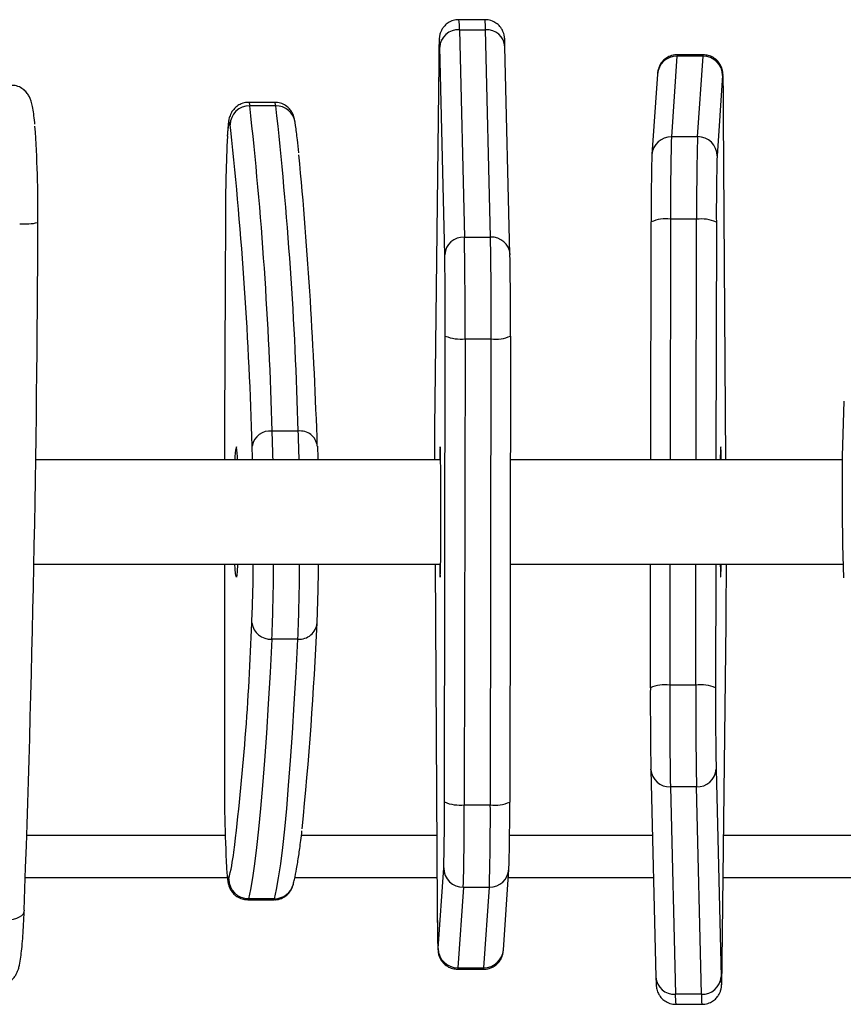
# Model space of a CAD drawing. Units: millimetres. Extents: x -4534 to 412798, y -3372 to 4317.
# Drawn here: x 59 to 186, y 2592 to 2743 of the extents above; entities that cross this region are included whole.
import ezdxf

# ---------------------------------------------------------------- set-up
doc = ezdxf.new("R2010")
doc.units = ezdxf.units.MM
doc.layers.add('Toestel 2D', color=7, linetype='Continuous', lineweight=20)
doc.layers.add('VP-EQ', color=7, linetype='Continuous', true_color=0x8a3492)

# ---------------------------------------------------------------- blocks, each defined once
blk = doc.blocks.new('RB1243')
at = {"layer": 'VP-EQ', "color": 0, "linetype": 'Continuous', "lineweight": 25}
for p, q in [((1088.484, -126.561), (1088.084, -126.561)), ((1088.092, -126.714), (1088.169, -129.897)), ((1088.092, -126.714), (1088.492, -126.714)), ((1088.569, -129.897), (1088.492, -126.714)), ((1087.867, -130.166), (1087.79, -126.984)), ((1088.867, -130.159), (1088.79, -126.976)), ((1091.426, -127.121), (1091.342, -128.356)), ((1091.826, -127.121), (1091.426, -127.121)), ((1091.829, -127.099), (1091.429, -127.099)), ((1091.742, -128.356), (1091.826, -127.121)), ((1087.774, -127.225), (1087.714, -132.405)), ((1091.128, -127.396), (1091.043, -128.631)), ((1092.127, -127.416), (1092.042, -128.651)), ((1085.262, -127.829), (1084.862, -127.829)), ((1085.278, -127.882), (1084.878, -127.882)), ((1092.175, -133.312), (1092.142, -128.039)), ((1084.588, -128.259), (1084.576, -128.174)), ((1091.742, -128.356), (1091.342, -128.356)), ((1091.043, -128.631), (1091.043, -128.651)), ((1091.025, -133.312), (1091.031, -129.663)), ((1091.327, -129.621), (1091.321, -133.312)), ((1091.727, -129.621), (1091.327, -129.621)), ((1091.721, -133.312), (1091.727, -129.621)), ((1092.031, -129.663), (1092.025, -133.312)), ((1088.169, -129.897), (1088.569, -129.897)), ((1088.867, -130.159), (1088.867, -130.166)), ((1087.863, -138.56), (1087.875, -131.413)), ((1088.178, -131.456), (1088.166, -138.603)), ((1088.178, -131.456), (1088.578, -131.456)), ((1088.566, -138.603), (1088.578, -131.456)), ((1088.875, -131.413), (1088.863, -138.56)), ((1085.62, -132.871), (1085.221, -132.871)), ((1087.803, -133.312), (1081.596, -133.312)), ((1087.791, -133.227), (1087.789, -133.312)), ((1093.962, -133.312), (1088.872, -133.312)), ((1081.569, -134.912), (1087.803, -134.912)), ((1087.719, -134.912), (1087.752, -140.185)), ((1088.869, -134.912), (1093.973, -134.912)), ((1091.019, -136.81), (1091.022, -134.912)), ((1091.318, -134.912), (1091.315, -136.767)), ((1091.715, -136.767), (1091.718, -134.912)), ((1092.022, -134.912), (1092.019, -136.81)), ((1092.103, -134.996), (1092.104, -134.912)), ((1092.12, -140.999), (1092.18, -135.819)), ((1085.615, -136.061), (1085.215, -136.061)), ((1091.715, -136.767), (1091.315, -136.767)), ((1091.027, -138.065), (1091.027, -138.057)), ((1091.027, -138.065), (1091.104, -141.247)), ((1092.026, -138.057), (1092.103, -141.24)), ((1091.725, -138.327), (1091.325, -138.327)), ((1091.325, -138.327), (1091.402, -141.509)), ((1091.802, -141.509), (1091.725, -138.327)), ((1088.166, -138.603), (1088.566, -138.603)), ((1081.46, -139.071), (1084.501, -139.071)), ((1085.67, -139.071), (1087.745, -139.071)), ((1088.86, -139.071), (1091.051, -139.071)), ((1092.142, -139.071), (1094.21, -139.071)), ((1087.767, -140.807), (1087.851, -139.572)), ((1088.766, -140.828), (1088.85, -139.593)), ((1088.85, -139.593), (1088.851, -139.572)), ((1084.534, -139.721), (1081.437, -139.721)), ((1087.749, -139.721), (1085.569, -139.721)), ((1091.067, -139.721), (1088.842, -139.721)), ((1094.274, -139.721), (1092.135, -139.721)), ((1088.152, -139.868), (1088.067, -141.103)), ((1088.152, -139.868), (1088.552, -139.868)), ((1088.467, -141.103), (1088.552, -139.868)), ((1084.857, -140.043), (1084.848, -140.06)), ((1084.848, -140.06), (1085.248, -140.06)), ((1085.257, -140.043), (1084.857, -140.043)), ((1085.248, -140.06), (1085.257, -140.043)), ((1088.064, -141.125), (1088.464, -141.125)), ((1088.067, -141.103), (1088.467, -141.103)), ((1091.802, -141.509), (1091.402, -141.509)), ((1091.41, -141.663), (1091.81, -141.663))]:
    blk.add_line(p, q, dxfattribs=at)
at = {"layer": 'VP-EQ', "color": 0, "linetype": 'Continuous', "lineweight": 25, "flags": 128}
for points in [[(1087.787, -126.897), (1087.786, -126.873), (1087.784, -126.861), (1087.781, -126.878), (1087.779, -126.925), (1087.777, -127), (1087.775, -127.1), (1087.774, -127.225)], [(1087.79, -126.984), (1087.788, -126.914), (1087.787, -126.897)], [(1091.429, -127.099), (1091.429, -127.099), (1091.426, -127.121)], [(1091.826, -127.121), (1091.829, -127.099), (1091.829, -127.099)], [(1092.142, -128.039), (1092.141, -127.879), (1092.139, -127.738), (1092.138, -127.618), (1092.136, -127.522), (1092.134, -127.452), (1092.131, -127.411), (1092.129, -127.399), (1092.127, -127.416)], [(1084.862, -127.829), (1084.868, -127.838), (1084.878, -127.882)], [(1085.278, -127.882), (1085.268, -127.838), (1085.262, -127.829)], [(1084.576, -128.174), (1084.567, -128.134), (1084.558, -128.133), (1084.55, -128.169), (1084.541, -128.243), (1084.533, -128.349)], [(1084.504, -129.572), (1084.499, -130.637), (1084.495, -131.706), (1084.492, -132.777), (1084.491, -133.312)], [(1084.922, -133.312), (1084.921, -133.284), (1084.914, -133.101)], [(1085.914, -133.101), (1085.92, -133.284), (1085.921, -133.312)], [(1087.789, -134.912), (1087.79, -134.958), (1087.792, -135.044), (1087.794, -135.095), (1087.796, -135.112), (1087.799, -135.092), (1087.801, -135.036), (1087.803, -134.947), (1087.805, -134.828), (1087.806, -134.684), (1087.807, -134.518), (1087.808, -134.338), (1087.808, -134.149), (1087.808, -133.959), (1087.808, -133.775), (1087.807, -133.603), (1087.805, -133.449), (1087.804, -133.319), (1087.802, -133.218), (1087.8, -133.149), (1087.797, -133.115), (1087.795, -133.117), (1087.793, -133.155), (1087.791, -133.227), (1087.791, -133.227)], [(1092.104, -133.312), (1092.104, -133.265), (1092.102, -133.18), (1092.099, -133.128), (1092.097, -133.112), (1092.095, -133.132), (1092.093, -133.187), (1092.091, -133.276), (1092.09, -133.312)], [(1084.488, -134.912), (1084.488, -134.925), (1084.488, -136), (1084.488, -137.076), (1084.49, -138.15)], [(1084.692, -134.912), (1084.692, -134.92), (1084.686, -135.017), (1084.68, -135.081), (1084.674, -135.11), (1084.667, -135.103), (1084.661, -135.06), (1084.655, -134.983), (1084.651, -134.912)], [(1092.09, -134.912), (1092.092, -135.005), (1092.094, -135.074), (1092.096, -135.108), (1092.098, -135.106), (1092.101, -135.068), (1092.103, -134.996)], [(1085.215, -136.061), (1085.188, -136.573), (1085.161, -137.055), (1085.132, -137.505), (1085.103, -137.922), (1085.074, -138.307), (1085.044, -138.659), (1085.014, -138.977), (1084.983, -139.26), (1084.952, -139.509), (1084.921, -139.722), (1084.889, -139.9), (1084.857, -140.043)], [(1085.257, -140.043), (1085.289, -139.9), (1085.32, -139.722), (1085.352, -139.509), (1085.383, -139.26), (1085.414, -138.977), (1085.444, -138.659), (1085.474, -138.307), (1085.503, -137.922), (1085.532, -137.505), (1085.56, -137.055), (1085.588, -136.573), (1085.615, -136.061)], [(1084.528, -139.658), (1084.53, -139.675), (1084.539, -139.737), (1084.547, -139.76), (1084.556, -139.745)], [(1081.419, -140.221), (1081.416, -140.251), (1081.403, -140.279), (1081.378, -140.305), (1081.343, -140.328), (1081.3, -140.347), (1081.25, -140.36), (1081.195, -140.369), (1081.137, -140.372)], [(1087.752, -140.185), (1087.753, -140.344), (1087.754, -140.485), (1087.756, -140.606), (1087.758, -140.702), (1087.76, -140.771), (1087.762, -140.813), (1087.764, -140.825), (1087.767, -140.807)], [(1092.106, -141.327), (1092.108, -141.35), (1092.11, -141.363), (1092.112, -141.345), (1092.114, -141.298), (1092.116, -141.224), (1092.118, -141.123), (1092.12, -140.999)], [(1088.067, -141.103), (1088.064, -141.125), (1088.064, -141.125)], [(1088.464, -141.125), (1088.464, -141.125), (1088.467, -141.103)], [(1092.103, -141.24), (1092.105, -141.309), (1092.106, -141.327)]]:
    blk.add_lwpolyline(points, dxfattribs=at)
at = {"layer": 'VP-EQ', "color": 0, "linetype": 'Continuous', "lineweight": 25}
for centre, radius, start, end in [((1086.995, -126.693), 1.097, 358.9048, 6.9422), ((1087.397, -126.693), 1.095, 358.8954, 6.9516), ((1088.077, -127.002), 0.288, 87.1528, 176.377), ((1088.506, -126.999), 0.285, 4.4804, 92.9348), ((1091.424, -127.418), 0.297, 89.5779, 175.7158), ((1091.828, -127.419), 0.299, 0.5634, 90.399), ((1084.874, -128.181), 0.299, 89.3362, 178.6978), ((1025.389, -134.477), 59.853, 1.53791, 6.32601), ((1025.784, -134.477), 59.858, 1.53803, 6.32575), ((1085.281, -128.176), 0.294, 8.8523, 90.7626), ((1063.841, -129.484), 17.79, 359.391, 4.159), ((1109.931, -129.562), 25.426, 177.2655, 180.0218), ((1023.739, -134.797), 61.198, 1.58748, 6.13243), ((1091.34, -128.653), 0.297, 89.5779, 175.7158), ((1129.302, -129.426), 37.975, 178.3852, 180.2943), ((1129.71, -129.426), 37.983, 178.3854, 180.2941), ((1091.744, -128.654), 0.299, 0.5634, 90.3989), ((1011.096, -135.567), 74.858, 1.88738, 5.31343), ((1121.414, -129.507), 30.384, 178.3853, 180.2941), ((1122.414, -129.507), 30.384, 178.3853, 180.2941), ((1081.428, -128.756), 0.938, 265.2554, 282.4311), ((768.368, -128.675), 313.263, 357.88769, 359.8175), ((1091.253, -130.159), 0.543, 82.1576, 114.1803), ((1091.8, -130.205), 0.588, 66.9223, 97.1143), ((1088.154, -130.184), 0.288, 87.1535, 176.3752), ((1012.469, -131.151), 75.71, 359.7692, 0.94921), ((1088.583, -130.181), 0.285, 4.4805, 92.9347), ((1012.909, -131.151), 75.67, 359.7689, 0.94952), ((1027.38, -131.169), 60.495, 359.76877, 0.95019), ((1028.303, -131.169), 60.572, 359.76924, 0.94917), ((1088.106, -130.872), 0.588, 246.9216, 277.1148), ((1088.652, -130.918), 0.543, 262.1577, 294.1802), ((1167.404, -133.209), 79.694, 179.4213, 180.07346), ((1131.727, -133.83), 37.77, 177.8454, 181.9603), ((1085.191, -133.15), 0.281, 83.972, 169.9045), ((1059.857, -133.867), 25.383, 1.2538, 2.2494), ((1085.652, -133.132), 0.263, 6.7494, 96.9369), ((1060.327, -133.865), 25.313, 1.2524, 2.2508), ((1085.341, -133.287), 0.691, 165.39, 182.0799), ((1083.521, -133.325), 1.171, 0.634, 10.4448), ((1059.057, -134.704), 25.876, 357.5434, 359.5401), ((1053.797, -134.724), 31.447, 357.5635, 359.6588), ((1053.862, -134.716), 31.781, 357.5743, 359.6475), ((1061.062, -134.73), 24.871, 357.503, 359.5804), ((1012.088, -135.012), 80.096, 359.42293, 0.07183), ((1042.219, -134.236), 42.72, 353.1547, 357.8841), ((1085.193, -135.777), 0.285, 187.3007, 274.5392), ((1085.64, -135.792), 0.27, 264.788, 355.5454), ((1032.364, -133.516), 53.594, 354.1591, 357.5434), ((1151.532, -137.054), 60.514, 179.76881, 180.94987), ((1091.241, -137.305), 0.543, 82.1577, 114.1802), ((1166.974, -137.073), 75.659, 179.76881, 180.9496), ((1091.788, -137.351), 0.588, 66.9218, 97.1148), ((1167.405, -137.073), 75.69, 179.76905, 180.94936), ((1152.57, -137.054), 60.552, 179.76905, 180.94936), ((1106.437, -138.346), 21.948, 179.4884, 183.4268), ((1091.31, -138.042), 0.285, 184.4802, 272.9345), ((1091.739, -138.039), 0.288, 267.1532, 356.3761), ((1057.501, -138.716), 30.362, 358.3846, 0.2948), ((1088.093, -138.019), 0.588, 246.9221, 277.1146), ((1050.162, -138.797), 38.004, 358.386, 0.2935), ((1050.562, -138.797), 38.004, 358.386, 0.2935), ((1088.64, -138.065), 0.543, 262.1578, 294.18), ((1058.458, -138.716), 30.405, 358.386, 0.2934), ((1080.199, -138.713), 4.478, 346.6687, 352.1086), ((1088.15, -139.569), 0.299, 180.5634, 270.3995), ((1088.554, -139.57), 0.297, 269.5783, 355.7154), ((1084.856, -139.742), 0.3, 180.544, 270.1908), ((1085.258, -139.745), 0.298, 269.8116, 345.3785), ((1088.065, -140.804), 0.299, 180.5634, 270.3995), ((1088.469, -140.805), 0.297, 269.5782, 355.7155), ((1091.387, -141.225), 0.285, 184.4795, 272.9352), ((1091.816, -141.222), 0.288, 267.1537, 356.3756), ((1092.496, -141.53), 1.095, 178.8969, 186.9524), ((1092.896, -141.53), 1.095, 178.8969, 186.9524)]:
    blk.add_arc(centre, radius, start, end, dxfattribs=at)
for points, knots in [([(1088.084, -126.564), (1088.069, -126.564), (1088.024, -126.561), (1087.956, -126.586), (1087.891, -126.627), (1087.845, -126.675), (1087.815, -126.723), (1087.798, -126.766), (1087.79, -126.798), (1087.786, -126.82), (1087.784, -126.839), (1087.782, -126.861), (1087.78, -126.897), (1087.778, -126.963), (1087.776, -127.062), (1087.774, -127.156), (1087.774, -127.211), (1087.774, -127.221)], [0, 0, 0, 0, 0.034044, 0.100811, 0.157383, 0.206796, 0.249798, 0.286186, 0.314744, 0.337639, 0.367013, 0.422344, 0.525053, 0.670721, 0.825939, 0.965915, 1, 1, 1, 1]), ([(1088.79, -126.976), (1088.79, -126.962), (1088.789, -126.917), (1088.787, -126.875), (1088.785, -126.845), (1088.782, -126.821), (1088.777, -126.793), (1088.764, -126.749), (1088.736, -126.693), (1088.687, -126.634), (1088.616, -126.588), (1088.546, -126.562), (1088.5, -126.564), (1088.484, -126.564)], [0, 0, 0, 0, 0.112123, 0.334544, 0.456395, 0.510191, 0.55292, 0.602845, 0.671301, 0.762832, 0.850138, 0.94827, 1, 1, 1, 1]), ([(1091.431, -127.101), (1091.426, -127.1), (1091.389, -127.095), (1091.326, -127.114), (1091.254, -127.151), (1091.203, -127.198), (1091.169, -127.247), (1091.148, -127.292), (1091.137, -127.328), (1091.132, -127.352), (1091.13, -127.371), (1091.129, -127.384), (1091.128, -127.392), (1091.128, -127.396)], [0, 0, 0, 0, 0.028178, 0.192543, 0.329895, 0.449272, 0.553535, 0.642792, 0.716185, 0.770405, 0.830838, 0.935979, 1, 1, 1, 1]), ([(1092.142, -128.037), (1092.142, -128.007), (1092.141, -127.92), (1092.14, -127.789), (1092.138, -127.653), (1092.136, -127.541), (1092.134, -127.455), (1092.132, -127.404), (1092.13, -127.376), (1092.125, -127.343), (1092.116, -127.305), (1092.094, -127.252), (1092.052, -127.192), (1091.988, -127.139), (1091.911, -127.104), (1091.857, -127.102), (1091.831, -127.101)], [0, 0, 0, 0, 0.061234, 0.178108, 0.295238, 0.412765, 0.53123, 0.652726, 0.722981, 0.747034, 0.770691, 0.807234, 0.852194, 0.90205, 0.95447, 1, 1, 1, 1]), ([(1081.583, -128.164), (1081.582, -128.156), (1081.577, -128.094), (1081.566, -128.002), (1081.55, -127.898), (1081.533, -127.823), (1081.511, -127.762), (1081.48, -127.706), (1081.435, -127.65), (1081.367, -127.6), (1081.291, -127.569), (1081.24, -127.569), (1081.219, -127.569)], [0, 0, 0, 0, 0.031226, 0.217142, 0.410781, 0.567964, 0.665042, 0.734121, 0.803834, 0.875257, 0.949871, 1, 1, 1, 1]), ([(1084.862, -127.832), (1084.845, -127.832), (1084.799, -127.83), (1084.73, -127.856), (1084.665, -127.898), (1084.62, -127.947), (1084.59, -127.995), (1084.573, -128.037), (1084.562, -128.073), (1084.554, -128.112), (1084.548, -128.152), (1084.545, -128.192), (1084.543, -128.211)], [0, 0, 0, 0, 0.057183, 0.159238, 0.247123, 0.325961, 0.398441, 0.470284, 0.552702, 0.663189, 0.843618, 1, 1, 1, 1]), ([(1085.572, -128.131), (1085.57, -128.117), (1085.566, -128.092), (1085.557, -128.054), (1085.54, -128.007), (1085.51, -127.954), (1085.461, -127.899), (1085.392, -127.854), (1085.321, -127.829), (1085.276, -127.832), (1085.262, -127.832)], [0, 0, 0, 0, 0.189444, 0.340379, 0.447183, 0.551855, 0.667578, 0.796454, 0.934472, 1, 1, 1, 1]), ([(1084.543, -128.211), (1084.542, -128.223), (1084.538, -128.257), (1084.536, -128.304), (1084.534, -128.333)], [0, 0, 0, 0, 0.375727, 1, 1, 1, 1]), ([(1085.631, -128.604), (1085.623, -128.535), (1085.606, -128.382), (1085.587, -128.232), (1085.574, -128.148), (1085.572, -128.131)], [0, 0, 0, 0, 0.395205, 0.880704, 1, 1, 1, 1]), ([(1085.546, -139.82), (1085.552, -139.796), (1085.57, -139.725), (1085.597, -139.585), (1085.629, -139.387), (1085.656, -139.192), (1085.672, -139.052), (1085.678, -139.001)], [0, 0, 0, 0, 0.123451, 0.361792, 0.614088, 0.85814, 1, 1, 1, 1]), ([(1084.53, -139.688), (1084.533, -139.717), (1084.538, -139.763), (1084.548, -139.816), (1084.563, -139.866), (1084.59, -139.92), (1084.634, -139.976), (1084.698, -140.024), (1084.773, -140.056), (1084.825, -140.057), (1084.847, -140.057)], [0, 0, 0, 0, 0.289151, 0.448486, 0.555306, 0.634048, 0.720388, 0.817493, 0.922594, 1, 1, 1, 1]), ([(1085.247, -140.057), (1085.256, -140.058), (1085.295, -140.062), (1085.361, -140.042), (1085.431, -140.003), (1085.481, -139.955), (1085.514, -139.906), (1085.534, -139.862), (1085.542, -139.836), (1085.545, -139.823), (1085.546, -139.82)], [0, 0, 0, 0, 0.054309, 0.245489, 0.408124, 0.552948, 0.68514, 0.812427, 0.953723, 1, 1, 1, 1]), ([(1081.021, -141.365), (1081.027, -141.366), (1081.065, -141.37), (1081.131, -141.351), (1081.204, -141.312), (1081.257, -141.263), (1081.293, -141.213), (1081.317, -141.165), (1081.334, -141.115), (1081.352, -141.046), (1081.368, -140.951), (1081.383, -140.815), (1081.397, -140.661), (1081.408, -140.483), (1081.415, -140.336), (1081.419, -140.25), (1081.419, -140.233)], [0, 0, 0, 0, 0.010052, 0.060157, 0.103806, 0.144307, 0.184301, 0.227442, 0.279972, 0.355005, 0.492862, 0.609999, 0.733798, 0.852925, 0.970155, 1, 1, 1, 1]), ([(1087.752, -140.187), (1087.752, -140.217), (1087.752, -140.303), (1087.754, -140.435), (1087.755, -140.57), (1087.757, -140.682), (1087.759, -140.768), (1087.762, -140.819), (1087.764, -140.847), (1087.769, -140.88), (1087.778, -140.918), (1087.799, -140.971), (1087.842, -141.031), (1087.906, -141.084), (1087.982, -141.119), (1088.037, -141.122), (1088.063, -141.123)], [0, 0, 0, 0, 0.061235, 0.178108, 0.29524, 0.412767, 0.531228, 0.652726, 0.72298, 0.747033, 0.770691, 0.807233, 0.852194, 0.90205, 0.95447, 1, 1, 1, 1]), ([(1088.463, -141.123), (1088.468, -141.123), (1088.504, -141.128), (1088.568, -141.11), (1088.639, -141.073), (1088.69, -141.025), (1088.725, -140.977), (1088.746, -140.931), (1088.757, -140.895), (1088.761, -140.871), (1088.764, -140.852), (1088.765, -140.84), (1088.766, -140.831), (1088.766, -140.828)], [0, 0, 0, 0, 0.028184, 0.192548, 0.329894, 0.449275, 0.553537, 0.642792, 0.71618, 0.770401, 0.830833, 0.935974, 1, 1, 1, 1]), ([(1091.81, -141.659), (1091.825, -141.66), (1091.87, -141.662), (1091.937, -141.638), (1092.002, -141.597), (1092.048, -141.548), (1092.078, -141.5), (1092.096, -141.457), (1092.104, -141.425), (1092.108, -141.404), (1092.11, -141.385), (1092.112, -141.362), (1092.114, -141.327), (1092.116, -141.261), (1092.118, -141.161), (1092.119, -141.068), (1092.12, -141.013), (1092.12, -141.002)], [0, 0, 0, 0, 0.0340439, 0.1008129, 0.1573828, 0.2067966, 0.2497979, 0.2861855, 0.3147432, 0.3376389, 0.3670143, 0.4223472, 0.5250514, 0.670722, 0.8259397, 0.9659135, 1, 1, 1, 1]), ([(1091.104, -141.247), (1091.104, -141.262), (1091.105, -141.306), (1091.107, -141.349), (1091.109, -141.378), (1091.112, -141.402), (1091.117, -141.431), (1091.129, -141.474), (1091.158, -141.531), (1091.207, -141.589), (1091.278, -141.636), (1091.348, -141.662), (1091.394, -141.66), (1091.41, -141.659)], [0, 0, 0, 0, 0.112123, 0.334543, 0.456396, 0.510192, 0.552919, 0.602842, 0.671299, 0.76283, 0.850135, 0.948267, 1, 1, 1, 1])]:
    blk.add_open_spline(points, degree=3, knots=knots, dxfattribs=at)
blk = doc.blocks.new('VPL-14-RB1243')
at = {"layer": 'Toestel 2D', "xscale": 10, "yscale": 10, "zscale": 10}
blk.add_blockref('RB1243', (-10754.06, 4008.17), dxfattribs=at)

msp = doc.modelspace()

# ---------------------------------------------------------------- block references
msp.add_blockref('VPL-14-RB1243', (0, 0))

doc.saveas('drawing.dxf')
